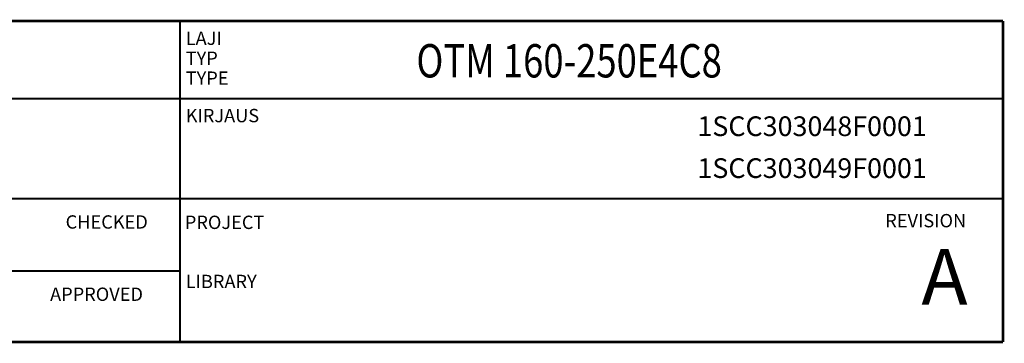
# Model space of a CAD drawing. Extents: x 42 to 1167, y 22 to 765.
# Drawn here: x 917 to 1167, y 22 to 105 of the extents above; entities that cross this region are included whole.
import ezdxf

# ---------------------------------------------------------------- set-up
doc = ezdxf.new("R2010")
doc.units = 0
doc.layers.add('1', color=7, linetype='CONTINUOUS')
doc.styles.get("Standard").update_dxf_attribs({"font": 'monotxt.shx'})

msp = doc.modelspace()

# ---------------------------------------------------------------- linework, layer by layer
at = {"layer": '1', "color": 40, "linetype": 'CONTINUOUS'}
for points, const_width in [([(661.69041, 104.30483), (1166.4479, 104.30483)], 0.7), ([(957.76989, 22.8214), (957.76989, 104.30483)], 0.5), ([(1166.4479, 22.8214), (1166.4479, 104.30483)], 0.7), ([(661.95089, 84.57658), (1166.4479, 84.57658)], 0.5), ([(812.55894, 59.18906), (1166.4479, 59.18906)], 0.5), ([(812.55894, 40.87541), (957.76989, 40.87541)], 0.5), ([(1166.4479, 22.8214), (661.69041, 22.8214)], 0.7)]:
    msp.add_lwpolyline(points, dxfattribs=dict(at, const_width=const_width))

# ---------------------------------------------------------------- texts
at = {"layer": '1', "color": 40, "linetype": 'CONTINUOUS', "width": 1}
for s, p in [('LAJI', (959.1845, 98.23769)), ('TYP', (959.1845, 93.17476)), ('TYPE', (959.1845, 88.11267)), ('KIRJAUS', (959.1845, 78.61149)), ('CHECKED', (928.73491, 51.59593)), ('PROJECT', (958.95995, 51.50542)), ('REVISION', (1136.6072, 51.93224)), ('LIBRARY', (959.1845, 36.49094)), ('APPROVED', (924.78926, 33.24459))]:
    msp.add_text(s, height=3.38366, dxfattribs=at).set_placement(p)
at = {"layer": '1', "color": 4, "linetype": 'CONTINUOUS', "width": 0.8}
msp.add_text('OTM 160-250E4C8', height=8.46, dxfattribs=at).set_placement((1017.6918, 89.98041))
at = {"layer": '1', "color": 1, "linetype": 'CONTINUOUS'}
for s, p in [('1SCC303048F0001', (1088.9578, 75.09966)), ('1SCC303049F0001', (1088.9578, 64.45562))]:
    msp.add_text(s, height=5, dxfattribs=at).set_placement(p)
at = {"layer": '1', "color": 40, "linetype": 'CONTINUOUS'}
msp.add_text('A', height=14.1, dxfattribs=at).set_placement((1145.7857, 32.32366))

doc.saveas('drawing.dxf')
